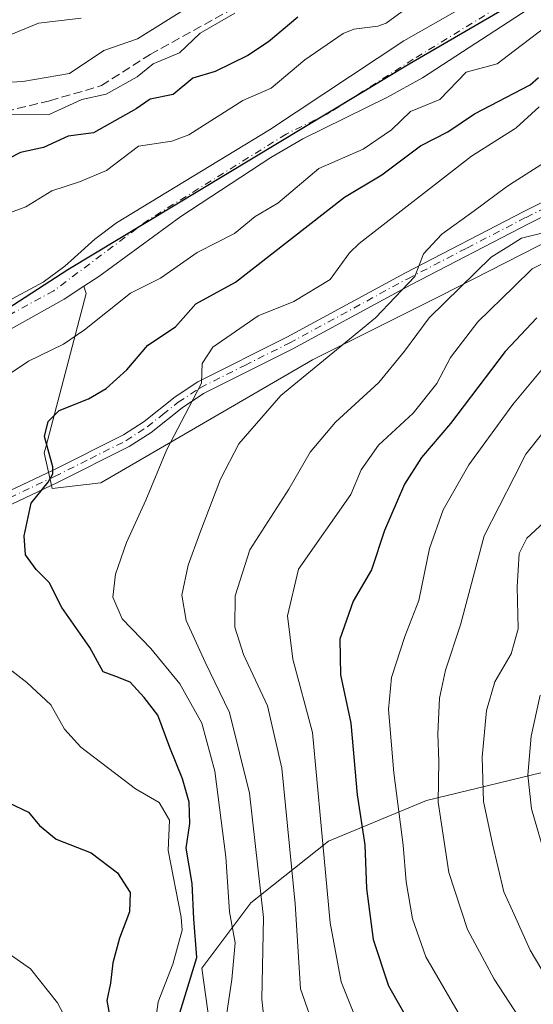
# Model space of a CAD drawing. Units: metres. Extents: x 593048 to 596462, y 4784592 to 4786952.
# Drawn here: x 594310 to 594406, y 4786319 to 4786502 of the extents above; entities that cross this region are included whole.
import ezdxf

# ---------------------------------------------------------------- set-up
doc = ezdxf.new("R2010")
doc.units = ezdxf.units.M
doc.header["$MEASUREMENT"] = 0
doc.linetypes.add('DGN Style 3', pattern=[2.307223, 1.648017, -0.659207])
doc.linetypes.add('DGN Style 4', pattern=[2.638475, 1.318413, -0.659207, 0.001648, -0.659207])
for name, color, linetype, lineweight in [('Arbolado forestal CxS', 92, 'Continuous', 0), ('Camino Cxs', 7, 'Continuous', 0), ('Camino eje', 30, 'DGN Style 4', 13), ('Comarca', 135, 'Continuous', 13), ('Comarca CxS', 21, 'Continuous', 0), ('Comunidad autónoma', 142, 'Continuous', 30), ('Comunidad Autónoma CxS', 142, 'Continuous', 0), ('Corriente artificial lineal', 4, 'DGN Style 3', 13), ('Corriente natural Cxs', 4, 'Continuous', 13), ('Corriente natural eje', 4, 'DGN Style 4', 0), ('Corriente natural lineal', 142, 'Continuous', 13), ('Curva de nivel maestra', 30, 'Continuous', 30), ('Curva de nivel normal', 30, 'Continuous', 0), ('Municipio', 91, 'Continuous', 13), ('Municipio CxS', 4, 'Continuous', 0), ('Provincia', 7, 'Continuous', 0), ('Provincia CxS', 1, 'Continuous', 0), ('Suelo desnudo CxS', 253, 'Continuous', 0)]:
    doc.layers.add(name, color=color, linetype=linetype, lineweight=lineweight)

# ---------------------------------------------------------------- blocks, each defined once
blk = doc.blocks.new('*U10')
at = {"layer": 'Suelo desnudo CxS', "color": 253, "linetype": 'Continuous', "lineweight": 0}
for points in [[(594427.0301, 4786517.9901, 192.8474), (594385.2601, 4786490.8401, 192.5803), (594378.7102, 4786487.2101, 191.9164), (594362.9801, 4786479.5001, 192.4037), (594357.0101, 4786476.0201, 192.3329), (594340.2901, 4786465.0401, 191.9894), (594325.0101, 4786453.8801, 192.2316), (594322.2399, 4786452.0676, 192.1422), (594318.5601, 4786449.6601, 192.2554), (594307.1701, 4786443.2901, 192.1351)], [(594307.3101, 4786448.9001, 192.2448), (594314.7101, 4786452.8201, 192.3171), (594318.7201, 4786455.7801, 192.3837), (594320.5166, 4786457.4033, 192.3668), (594324.3202, 4786460.8401, 192.5302), (594328.3001, 4786463.8601, 192.5814), (594356.7501, 4786481.1801, 193.4082), (594381.7801, 4786497.6801, 194.137), (594417.9701, 4786518.3501, 194.2001)]]:
    blk.add_polyline3d(points, dxfattribs=at)
blk = doc.blocks.new('*U16')
at = {"layer": 'Arbolado forestal CxS', "color": 92, "linetype": 'Continuous', "lineweight": 0}
blk.add_polyline3d([(594417.9701, 4786518.3501, 194.2001), (594381.7801, 4786497.6801, 194.137), (594356.7501, 4786481.1801, 193.4082), (594328.3001, 4786463.8601, 192.5814), (594324.3202, 4786460.8401, 192.5302), (594320.5166, 4786457.4033, 192.3668), (594318.7201, 4786455.7801, 192.3837), (594314.7101, 4786452.8201, 192.3171), (594307.3101, 4786448.9001, 192.2448)], dxfattribs=at)

msp = doc.modelspace()

# ---------------------------------------------------------------- linework, layer by layer
at = {"layer": 'Arbolado forestal CxS', "color": 92, "linetype": 'Continuous', "lineweight": 0}
for points in [[(594417.9701, 4786518.3501, 194.2001), (594381.7801, 4786497.6801, 194.137), (594356.7501, 4786481.1801, 193.4082), (594328.3001, 4786463.8601, 192.5814), (594324.3202, 4786460.8401, 192.5302), (594320.5166, 4786457.4033, 192.3668), (594318.7201, 4786455.7801, 192.3837), (594314.7101, 4786452.8201, 192.3171), (594307.3101, 4786448.9001, 192.2448)], [(594425.1877, 4786468.9285, 217.5142), (594388.5699, 4786450.2963, 212.6126), (594364.7573, 4786438.3901, 208.3561), (594325.4005, 4786415.5697, 201.8915), (594316.3487, 4786414.5059, 200.1152), (594314.8801, 4786421.1401, 199.9361), (594315.1501, 4786422.1701, 199.9483), (594322.6702, 4786450.7501, 192.3288), (594322.6202, 4786450.8901, 192.3038), (594322.2399, 4786452.0676, 192.1422), (594325.0101, 4786453.8801, 192.2316), (594340.2901, 4786465.0401, 191.9894), (594357.0101, 4786476.0201, 192.3329), (594362.9801, 4786479.5001, 192.4037), (594378.7102, 4786487.2101, 191.9164), (594385.2601, 4786490.8401, 192.5803), (594427.0301, 4786517.9901, 192.8474)], [(594427.0301, 4786517.9901, 192.8474), (594385.2601, 4786490.8401, 192.5803), (594378.7102, 4786487.2101, 191.9164), (594362.9801, 4786479.5001, 192.4037), (594357.0101, 4786476.0201, 192.3329), (594340.2901, 4786465.0401, 191.9894), (594325.0101, 4786453.8801, 192.2316), (594322.2399, 4786452.0676, 192.1422)], [(594307.1701, 4786443.2901, 192.1351), (594318.5601, 4786449.6601, 192.2554), (594322.2399, 4786452.0676, 192.1422), (594322.6202, 4786450.8901, 192.3038), (594322.6702, 4786450.7501, 192.3288), (594315.1501, 4786422.1701, 199.9483), (594314.8801, 4786421.1401, 199.9361), (594316.3487, 4786414.5059, 200.1152), (594325.4005, 4786415.5697, 201.8915), (594364.7573, 4786438.3901, 208.3561), (594388.5699, 4786450.2963, 212.6126), (594425.1877, 4786468.9285, 217.5142)], [(594322.2399, 4786452.0676, 192.1422), (594322.6202, 4786450.8901, 192.3038), (594322.6702, 4786450.7501, 192.3288), (594315.1501, 4786422.1701, 199.9483), (594314.8801, 4786421.1401, 199.9361), (594316.3487, 4786414.5059, 200.1152), (594325.4005, 4786415.5697, 201.8915), (594364.7573, 4786438.3901, 208.3561), (594388.5699, 4786450.2963, 212.6126), (594425.1877, 4786468.9285, 217.5142)], [(594322.2399, 4786452.0676, 192.1422), (594322.6202, 4786450.8901, 192.3038), (594322.6702, 4786450.7501, 192.3288), (594315.1501, 4786422.1701, 199.9483), (594314.8801, 4786421.1401, 199.9361), (594316.3487, 4786414.5059, 200.1152), (594325.4005, 4786415.5697, 201.8915), (594364.7573, 4786438.3901, 208.3561), (594388.5699, 4786450.2963, 212.6126), (594425.1877, 4786468.9285, 217.5142)], [(594322.2399, 4786452.0676, 192.1422), (594318.5601, 4786449.6601, 192.2554), (594307.1701, 4786443.2901, 192.1351), (594300.8045, 4786440.2627, 192.161), (594285.0501, 4786432.7701, 191.8163), (594263.2601, 4786420.8301, 191.5501), (594252.6901, 4786414.1501, 191.4101), (594250.7501, 4786412.6601, 191.438), (594238.9401, 4786403.6301, 191.3692), (594224.4501, 4786393.8301, 191.2008), (594215.5601, 4786388.7301, 191.0614), (594195.1401, 4786379.2601, 190.914), (594183.2101, 4786372.7101, 190.7896), (594174.7001, 4786367.4601, 190.683), (594158.4001, 4786355.8701, 190.5936), (594155.8801, 4786351.1001, 190.5659), (594152.0102, 4786347.6031, 190.3457), (594150.7152, 4786346.4328, 190.514), (594147.0495, 4786345.2486, 190.4958), (594142.922, 4786344.4019, 190.3316), (594135.2688, 4786342.8001, 190.2356)], [(594428.5717, 4786259.1887, 217.7924), (594404.2399, 4786269.0735, 211.7141), (594379.1481, 4786282.7599, 214.6206), (594360.8993, 4786297.2069, 209.5613), (594346.4523, 4786309.3725, 204.1825), (594344.1715, 4786325.3401, 200.8134), (594353.2957, 4786337.5057, 207.7121), (594367.7429, 4786348.9111, 220.7842), (594385.9917, 4786356.5147, 233.6795), (594411.0837, 4786362.5973, 247.5383)], [(594411.0837, 4786362.5973, 247.5383), (594385.9917, 4786356.5147, 233.6795), (594367.7429, 4786348.9111, 220.7842), (594353.2957, 4786337.5057, 207.7121), (594344.1715, 4786325.3401, 200.8134), (594346.4523, 4786309.3725, 204.1825), (594360.8993, 4786297.2069, 209.5613), (594379.1481, 4786282.7599, 214.6206), (594404.2399, 4786269.0735, 211.7141), (594428.5717, 4786259.1887, 217.7924)], [(594566.1979, 4786262.9903, 276.2101), (594534.2625, 4786280.4785, 275.3168), (594513.7327, 4786291.8839, 275.3219), (594503.8481, 4786304.0497, 273.5245), (594490.1615, 4786316.2155, 269.5418), (594474.9541, 4786324.5795, 265.9727), (594455.1847, 4786332.9433, 261.8829), (594421.7287, 4786353.4731, 252.6899), (594411.0837, 4786362.5973, 247.5383), (594385.9917, 4786356.5147, 233.6795), (594367.7429, 4786348.9111, 220.7842), (594353.2957, 4786337.5057, 207.7121), (594344.1715, 4786325.3401, 200.8134), (594346.4523, 4786309.3725, 204.1825), (594360.8993, 4786297.2069, 209.5613), (594379.1481, 4786282.7599, 214.6206), (594404.2399, 4786269.0735, 211.7141), (594428.5717, 4786259.1887, 217.7924), (594445.2997, 4786245.5023, 221.5401), (594462.7881, 4786231.0555, 230.5975), (594485.5989, 4786214.3277, 229.3872), (594501.6559, 4786204.8123, 225.7074)], [(594566.1979, 4786262.9903, 276.2101), (594534.2625, 4786280.4785, 275.3168), (594513.7327, 4786291.8839, 275.3219), (594503.8481, 4786304.0497, 273.5245), (594490.1615, 4786316.2155, 269.5418), (594474.9541, 4786324.5795, 265.9727), (594455.1847, 4786332.9433, 261.8829), (594421.7287, 4786353.4731, 252.6899), (594411.0837, 4786362.5973, 247.5383), (594385.9917, 4786356.5147, 233.6795), (594367.7429, 4786348.9111, 220.7842), (594353.2957, 4786337.5057, 207.7121), (594344.1715, 4786325.3401, 200.8134), (594346.4523, 4786309.3725, 204.1825), (594360.8993, 4786297.2069, 209.5613), (594379.1481, 4786282.7599, 214.6206), (594404.2399, 4786269.0735, 211.7141), (594428.5717, 4786259.1887, 217.7924), (594445.2997, 4786245.5023, 221.5401), (594462.7881, 4786231.0555, 230.5975), (594485.5989, 4786214.3277, 229.3872), (594501.6559, 4786204.8123, 225.7074)]]:
    msp.add_polyline3d(points, dxfattribs=at)
at = {"layer": 'Camino Cxs', "color": 7, "linetype": 'Continuous', "lineweight": 0}
for points in [[(594300.6189, 4786410.3901, 200.8435), (594316.4089, 4786417.8301, 203.2926), (594329.6189, 4786424.4501, 210.4491), (594333.4689, 4786426.9501, 210.4863), (594339.2189, 4786431.5301, 215.0328), (594343.4389, 4786434.3001, 209.9239), (594360.0089, 4786442.6101, 217.2011), (594382.0589, 4786454.5801, 219.287), (594404.0989, 4786466.0001, 221.8064), (594415.9989, 4786471.9301, 225.094)], [(594300.6189, 4786410.3901, 200.8435), (594316.4089, 4786417.8301, 203.2926), (594329.6189, 4786424.4501, 210.4491), (594333.4689, 4786426.9501, 210.4863), (594339.2189, 4786431.5301, 215.0328), (594343.4389, 4786434.3001, 209.9239), (594360.0089, 4786442.6101, 217.2011), (594382.0589, 4786454.5801, 219.287), (594404.0989, 4786466.0001, 221.8064), (594415.9989, 4786471.9301, 225.094)], [(594416.9401, 4786469.6901, 227.338), (594405.0701, 4786463.7701, 223.9757), (594383.0801, 4786452.3701, 219.9552), (594361.0101, 4786440.3901, 218.1214), (594344.5301, 4786432.1301, 209.9516), (594340.5301, 4786429.5001, 211.462), (594334.7701, 4786424.9201, 209.0678), (594330.7001, 4786422.2801, 209.9511), (594317.3401, 4786415.5801, 203.0905), (594301.4801, 4786408.1101, 200.442)], [(594416.9401, 4786469.6901, 227.338), (594405.0701, 4786463.7701, 223.9757), (594383.0801, 4786452.3701, 219.9552), (594361.0101, 4786440.3901, 218.1214), (594344.5301, 4786432.1301, 209.9516), (594340.5301, 4786429.5001, 211.462), (594334.7701, 4786424.9201, 209.0678), (594330.7001, 4786422.2801, 209.9511), (594317.3401, 4786415.5801, 203.0905), (594301.4801, 4786408.1101, 200.442)]]:
    msp.add_polyline3d(points, dxfattribs=at)
at = {"layer": 'Camino eje', "color": 30, "linetype": 'DGN Style 4', "lineweight": 13}
msp.add_polyline3d([(594300.9701, 4786409.2501, 200.5711), (594316.7951, 4786416.7051, 203.2144), (594323.4001, 4786420.0151, 211.5774), (594330.0801, 4786423.3651, 210.4686), (594334.0401, 4786425.9351, 209.785), (594336.9201, 4786428.2251, 212.1531), (594339.7951, 4786430.5151, 213.1064), (594343.9051, 4786433.2151, 209.7679), (594352.1901, 4786437.3701, 213.9022), (594360.4301, 4786441.5001, 217.5128), (594382.4901, 4786453.4751, 219.5593), (594393.5101, 4786459.1851, 220.3426), (594404.5051, 4786464.8851, 222.9557), (594410.4551, 4786467.8501, 221.1095)], dxfattribs=at)
at = {"layer": 'Comarca', "color": 135, "linetype": 'Continuous', "lineweight": 13, "flags": 128}
msp.add_lwpolyline([(594107.767, 4786355.3531), (594121.98, 4786353.7401), (594154.655, 4786363.1021), (594180.206, 4786374.7351), (594221.501, 4786393.6261), (594269.824, 4786423.2261), (594319.287, 4786455.1831), (594382.771, 4786493.4091), (594432.898, 4786522.6021)], dxfattribs=at)
at = {"layer": 'Comarca CxS', "color": 21, "linetype": 'Continuous', "lineweight": 0, "flags": 128}
msp.add_lwpolyline([(594107.767, 4786355.3531), (594121.98, 4786353.7401), (594154.655, 4786363.1021), (594180.206, 4786374.735), (594221.501, 4786393.6261), (594269.824, 4786423.2261), (594319.287, 4786455.1831), (594382.771, 4786493.4091), (594432.898, 4786522.6021)], dxfattribs=at)
at = {"layer": 'Comunidad autónoma', "color": 142, "linetype": 'Continuous', "lineweight": 30, "flags": 128}
msp.add_lwpolyline([(594107.767, 4786355.3531), (594121.98, 4786353.7401), (594154.655, 4786363.1021), (594180.206, 4786374.7351), (594221.501, 4786393.6261), (594269.824, 4786423.2261), (594319.287, 4786455.1831), (594382.771, 4786493.4091), (594432.898, 4786522.6021)], dxfattribs=at)
at = {"layer": 'Comunidad Autónoma CxS', "color": 142, "linetype": 'Continuous', "lineweight": 0, "flags": 128}
msp.add_lwpolyline([(594107.767, 4786355.3531), (594121.98, 4786353.7401), (594154.655, 4786363.1021), (594180.206, 4786374.735), (594221.501, 4786393.6261), (594269.824, 4786423.2261), (594319.287, 4786455.1831), (594382.771, 4786493.4091), (594432.898, 4786522.6021)], dxfattribs=at)
at = {"layer": 'Corriente artificial lineal', "color": 4, "linetype": 'DGN Style 3', "lineweight": 13}
msp.add_polyline3d([(594153.0451, 4786446.763, 207.7061), (594154.0601, 4786447.5301, 208.1477), (594154.8601, 4786447.2801, 208.3044), (594158.6701, 4786443.8401, 208.0457), (594163.0301, 4786438.8001, 207.5519), (594174.1201, 4786413.1901, 205.978), (594179.0201, 4786408.1601, 206.5232), (594181.9901, 4786407.3901, 206.8267), (594187.0901, 4786406.9301, 206.5757), (594192.7001, 4786409.1501, 206.637), (594200.4101, 4786414.6301, 206.7275), (594214.4901, 4786425.0201, 208.1488), (594228.8601, 4786433.8101, 208.2874), (594247.7501, 4786446.1501, 207.1278), (594267.1501, 4786459.8401, 208.1101), (594282.0601, 4786468.9001, 207.8026), (594296.9601, 4786478.5001, 208.6131), (594307.6101, 4786484.5501, 207.4296), (594315.9001, 4786486.5501, 208.4741), (594325.5301, 4786489.3601, 208.0292), (594334.5701, 4786495.1301, 208.5296), (594352.9501, 4786505.3101, 207.5715)], dxfattribs=at)
at = {"layer": 'Corriente natural Cxs', "color": 4, "linetype": 'Continuous', "lineweight": 13}
for points in [[(594153.5901, 4786357.7901, 191.1965), (594157.9601, 4786362.0701, 191.5351), (594163.9301, 4786366.9301, 191.7514), (594177.0301, 4786375.7101, 191.8624), (594195.0301, 4786385.8501, 191.7615), (594211.2501, 4786394.6201, 191.6103), (594230.6501, 4786405.8401, 191.8096), (594248.1301, 4786418.4601, 192.1727), (594253.7001, 4786423.3701, 192.4054), (594256.2901, 4786425.0701, 192.3802), (594265.1601, 4786429.7001, 192.1637), (594296.0601, 4786443.4701, 191.9613), (594306.7072, 4786448.6091, 192.2312), (594307.3101, 4786448.9001, 192.2448), (594314.7101, 4786452.8201, 192.3171), (594318.7201, 4786455.7801, 192.3837), (594320.5165, 4786457.4033, 192.3668), (594324.3201, 4786460.8401, 192.5302), (594328.3001, 4786463.8601, 192.5814), (594356.7501, 4786481.1801, 193.4082), (594381.7801, 4786497.6801, 194.137), (594417.9701, 4786518.3501, 194.2001)], [(594427.0301, 4786517.9901, 192.8474), (594385.2601, 4786490.8401, 192.5803), (594378.7102, 4786487.2101, 191.9164), (594362.9801, 4786479.5001, 192.4037), (594357.0101, 4786476.0201, 192.3329), (594340.2901, 4786465.0401, 191.9894), (594325.0101, 4786453.8801, 192.2316), (594322.2399, 4786452.0676, 192.1422), (594318.5601, 4786449.6601, 192.2554), (594307.1701, 4786443.2901, 192.1351), (594300.8045, 4786440.2627, 192.161), (594285.0501, 4786432.7701, 191.8163), (594263.2601, 4786420.8301, 191.5501), (594252.6901, 4786414.1501, 191.4101), (594250.7501, 4786412.6601, 191.438), (594238.9401, 4786403.6301, 191.3692), (594224.4501, 4786393.8301, 191.2008), (594215.5601, 4786388.7301, 191.0614), (594195.1401, 4786379.2601, 190.914), (594183.2101, 4786372.7101, 190.7896), (594174.7001, 4786367.4601, 190.683), (594158.4001, 4786355.8701, 190.5936)], [(594427.0301, 4786517.9901, 192.8474), (594385.2601, 4786490.8401, 192.5803), (594378.7102, 4786487.2101, 191.9164), (594362.9801, 4786479.5001, 192.4037), (594357.0101, 4786476.0201, 192.3329), (594340.2901, 4786465.0401, 191.9894), (594325.0101, 4786453.8801, 192.2316), (594322.2399, 4786452.0676, 192.1422), (594318.5601, 4786449.6601, 192.2554), (594307.1701, 4786443.2901, 192.1351)], [(594307.3101, 4786448.9001, 192.2448), (594314.7101, 4786452.8201, 192.3171), (594318.7201, 4786455.7801, 192.3837), (594320.5165, 4786457.4033, 192.3668), (594324.3201, 4786460.8401, 192.5302), (594328.3001, 4786463.8601, 192.5814), (594356.7501, 4786481.1801, 193.4082), (594381.7801, 4786497.6801, 194.137), (594417.9701, 4786518.3501, 194.2001)]]:
    msp.add_polyline3d(points, dxfattribs=at)
at = {"layer": 'Corriente natural eje', "color": 4, "linetype": 'DGN Style 4', "lineweight": 0}
msp.add_polyline3d([(594422.5001, 4786518.1701, 193.6087), (594383.5201, 4786494.2601, 192.8839), (594367.7301, 4786484.1901, 192.4405), (594359.8601, 4786480.3401, 192.7478), (594334.3001, 4786464.4501, 192.0687), (594316.6401, 4786451.2401, 192.2369), (594307.2401, 4786446.0901, 192.1272), (594301.6201, 4786443.3801, 191.9812), (594275.1001, 4786431.2401, 191.7466), (594254.4901, 4786419.6101, 191.726), (594253.2001, 4786418.7601, 191.6761), (594250.4101, 4786416.3001, 191.6383), (594234.7901, 4786404.7401, 191.3693), (594221.0352, 4786396.1981, 191.005)], dxfattribs=at)
at = {"layer": 'Corriente natural lineal', "color": 142, "linetype": 'Continuous', "lineweight": 13}
msp.add_polyline3d([(594335.0532, 4786311.6116, 199.7189), (594336.0774, 4786319.0642, 199.3319), (594338.7708, 4786326.1034, 199.0288), (594340.5133, 4786332.3902, 199.2644), (594340.3621, 4786334.7846, 199.2883), (594337.9552, 4786347.1967, 198.8579), (594338.1492, 4786352.8325, 198.6414), (594336.2405, 4786356.1018, 198.463), (594331.8635, 4786358.6542, 198.3159), (594321.6894, 4786366.3865, 197.5237), (594318.6379, 4786369.7752, 197.0892), (594316.0818, 4786374.2462, 196.82), (594311.6645, 4786378.3983, 196.5359), (594308.8261, 4786380.6115, 196.5293)], dxfattribs=at)
at = {"layer": 'Curva de nivel maestra', "color": 30, "linetype": 'Continuous', "lineweight": 30, "flags": 128}
for points, elevation in [([(594362.05, 4786502.0901), (594356.6, 4786497.4901), (594352.78, 4786494.9701), (594346.67, 4786491.9901), (594342.5, 4786490.7401), (594338.87, 4786487.7201), (594334.56, 4786486.8801), (594332, 4786485.0601), (594324.06, 4786480.6201), (594319.31, 4786479.9701), (594314.72, 4786477.8801), (594310.44, 4786476.9201), (594297.88, 4786470.5101)], 200), ([(594339.16, 4786314.0101), (594343.24, 4786327.2901), (594342.72, 4786334.4801), (594342.4, 4786341.0401), (594341.28, 4786347.6601), (594341.95, 4786352.2101), (594341.83, 4786356.2101), (594340.58, 4786360.5401), (594338.25, 4786366.3401), (594336.04, 4786372.3601), (594333.47, 4786375.6701), (594330.84, 4786378.4701), (594328.18, 4786379.5601), (594325.83, 4786380.4201), (594323.39, 4786384.9301), (594318.14, 4786392.3401), (594315.82, 4786396.9901), (594313.37, 4786399.4501), (594311.42, 4786402.1401), (594311.14, 4786405.6701), (594312.46, 4786411.7801), (594315.64, 4786415.6601), (594316.47, 4786417.2001), (594316.46, 4786418.4901), (594314.92, 4786424.1301), (594315.6, 4786426.9601), (594317.65, 4786428.9601), (594323.13, 4786431.1801), (594326.41, 4786433.0901), (594330.25, 4786436.5301), (594334.13, 4786441.1201), (594339.3, 4786444.5301), (594343.08, 4786448.7801), (594350.47, 4786452.8201), (594370.75, 4786468.6401), (594377.66, 4786472.8001), (594384.89, 4786478.1601), (594389.93, 4786480.7801), (594394.93, 4786484.1201), (594405.25, 4786489.5301), (594406.8, 4786490.8601)], 200), ([(594406.49, 4786446.2201), (594400.61, 4786439.9501), (594390.42, 4786426.5601), (594385.07, 4786420.2301), (594381.86, 4786415.3001), (594378.15, 4786406.6901), (594375.74, 4786399.3401), (594372.36, 4786393.5401), (594369.86, 4786386.5101), (594369.98, 4786379.8801), (594371.88, 4786370.8801), (594373.1, 4786357.5401), (594374.54, 4786348.2801), (594374.85, 4786340.1401), (594376.08, 4786330.6501), (594378.92, 4786322.0201), (594385.27, 4786310.8101), (594395.49, 4786296.7201), (594400.61, 4786291.3101), (594407.42, 4786287.0101)], 225), ([(594308.32, 4786356.0401), (594311.94, 4786354.3201), (594313.98, 4786351.8701), (594317.1, 4786349.3201), (594323.62, 4786346.7401), (594328.53, 4786343.0501), (594330.84, 4786339.3801), (594330.77, 4786335.8101), (594328.9, 4786330.9001), (594327.67, 4786326.3001), (594327.18, 4786322.5301), (594326.5, 4786319.3501), (594327.52, 4786313.9001)], 200)]:
    msp.add_lwpolyline(points, dxfattribs=dict(at, elevation=elevation))
at = {"layer": 'Curva de nivel normal', "color": 30, "linetype": 'Continuous', "lineweight": 0, "flags": 128}
for points, elevation in [([(594305.53, 4786464.7), (594311.46, 4786466.84), (594316.29, 4786469.8), (594321.47, 4786471.46), (594326.47, 4786473.61), (594332.39, 4786478.12), (594338.6, 4786479.04), (594341.75, 4786480.25), (594351.8, 4786486.59), (594357.09, 4786488.92), (594363.34, 4786494.18), (594370.51, 4786499.08), (594372.49, 4786499.89), (594376.96, 4786500.43), (594378.51, 4786500.99), (594388.27, 4786508.15)], 195), ([(594342.25, 4786504.35), (594332.22, 4786498.09), (594325.94, 4786495.89), (594319.56, 4786491.62), (594310.92, 4786490.11), (594306.29, 4786489.91)], 210), ([(594350.36, 4786502.81), (594343.86, 4786499.1), (594340.07, 4786495.44), (594335.13, 4786493.42), (594332.19, 4786491.03), (594326.4, 4786487.78), (594321.86, 4786486.79), (594315.8, 4786484), (594308.79, 4786483.93)], 205), ([(594409.8, 4786501.55), (594402.2835, 4786495.8124), (594399.11, 4786493.39), (594393.36, 4786491.84), (594388.49, 4786486.79), (594383.02, 4786484.54), (594379.47, 4786481.12), (594374.19, 4786477.53), (594365.97, 4786473.97), (594358.32, 4786467.49), (594354.13, 4786465.07), (594350.26, 4786461.9), (594343.31, 4786458.37), (594336.51, 4786453.58), (594330.92, 4786450.82), (594322.4, 4786444), (594318.46, 4786441.34), (594311.93, 4786438.17), (594307.27, 4786434.97)], 195), ([(594321.75, 4786501.88), (594313.82, 4786500.98), (594307.69, 4786498.44)], 215), ([(594347.99, 4786311.22), (594349.8, 4786323.24), (594350.41, 4786330.03), (594349.34, 4786335.8), (594348.63, 4786346.02), (594346.63, 4786361.95), (594344.2, 4786370.85), (594340.13, 4786378.18), (594334.7, 4786384.75), (594329.4, 4786390.26), (594327.62, 4786394.28), (594328.15, 4786398.54), (594330.16, 4786404.48), (594333.77, 4786412.3), (594337.66, 4786421.72), (594341.79, 4786429.55), (594344.14, 4786434.04), (594344.26, 4786437.73), (594346.22, 4786440.74), (594354.7, 4786446.59), (594361.33, 4786449.27), (594368.09, 4786453.36), (594371.68, 4786458.3), (594373.44, 4786460), (594394.34, 4786476.28), (594402.2835, 4786481.2709), (594402.68, 4786481.52), (594406.92, 4786485.42)], 205), ([(594356.05, 4786313.25), (594355.36, 4786319.56), (594355.67, 4786334.76), (594353.09, 4786357.84), (594349.37, 4786372.85), (594344.8, 4786382.22), (594341.28, 4786389.93), (594340.47, 4786394.64), (594341.68, 4786400.21), (594343.85, 4786406.21), (594347.68, 4786416.21), (594351.09, 4786422.8), (594358.86, 4786431.76), (594376.5, 4786446.22), (594383.83, 4786453.88), (594385.42, 4786458.09), (594388.81, 4786461.74), (594394.87, 4786466.09), (594400.86, 4786470.55), (594402.2835, 4786471.4587), (594409.46, 4786476.04)], 210), ([(594365.45, 4786313.19), (594362.52, 4786321.47), (594361.58, 4786337.3), (594359.09, 4786362.48), (594356.39, 4786374.1), (594351.93, 4786383.64), (594350.36, 4786388.69), (594350.39, 4786394.54), (594353.11, 4786403.11), (594360.36, 4786414.35), (594364.37, 4786421.23), (594369.05, 4786426.81), (594377.14, 4786434.17), (594381.87, 4786440.01), (594386.5, 4786446.23), (594397.99, 4786457.46), (594402.2835, 4786460.1425), (594403.64, 4786460.99), (594408.41, 4786462.21)], 215), ([(594413.82, 4786275.2), (594402.2835, 4786282.2262), (594397.45, 4786285.17), (594389.96, 4786290.35), (594385.07, 4786296.45), (594378.83, 4786306.53), (594372.99, 4786315.64), (594370.1, 4786322.8), (594368.04, 4786333.75), (594366.39, 4786351.77), (594364.76, 4786369.12), (594361.1, 4786382.77), (594360.11, 4786390.84), (594362.16, 4786399.49), (594371.93, 4786413.4), (594373.8, 4786417.98), (594377.07, 4786422.51), (594383.51, 4786428.46), (594387.88, 4786434.01), (594390.46, 4786438.81), (594395.5, 4786445.49), (594402.2835, 4786452.0527), (594405.64, 4786455.3), (594410.38, 4786457.75)], 220), ([(594409.74, 4786439.36), (594402.2835, 4786430.4009), (594401.85, 4786429.88), (594393.86, 4786418.88), (594389.07, 4786410.54), (594386.56, 4786403.32), (594384.53, 4786393.66), (594381.94, 4786386.99), (594379.48, 4786379.35), (594378.94, 4786373.41), (594379.89, 4786361.63), (594381.63, 4786348.17), (594382.17, 4786341.38), (594383.38, 4786334.5), (594385.85, 4786327.41), (594393.01, 4786315.17), (594401.82, 4786302.71), (594402.2835, 4786302.2444), (594406.23, 4786298.28)], 230), ([(594411.02, 4786429.13), (594404.48, 4786420.88), (594402.2835, 4786416.5832), (594396.72, 4786405.7), (594392.28, 4786389.17), (594389.54, 4786380.7), (594388.39, 4786375.54), (594388.09, 4786368.88), (594388.27, 4786363.79), (594388.15, 4786356.19), (594390.11, 4786343.12), (594393.63, 4786332.54), (594398.54, 4786323.29), (594402.2835, 4786317.6104), (594405.81, 4786312.26), (594411.13, 4786306.18)], 235), ([(594407.83, 4786408.15), (594404.65, 4786405.23), (594403.2, 4786402.39), (594402.84, 4786396.23), (594403.04, 4786388.42), (594402.2835, 4786385.758), (594401.71, 4786383.74), (594398.72, 4786378.54), (594397.14, 4786373.22), (594396.34, 4786364.57), (594396.57, 4786356.29), (594398.27, 4786348.44), (594400.35, 4786339.54), (594402.2835, 4786335.2777), (594405.29, 4786328.65), (594410.94, 4786319.09)], 240), ([(594407.1, 4786376.1), (594405.44, 4786368.48), (594404.8, 4786361.19), (594405.54, 4786354.96), (594408.44, 4786344.88)], 245), ([(594248.02, 4786318.49), (594260.19, 4786323.6), (594266.79, 4786325.26), (594276.16, 4786329.97), (594285.49, 4786334.23), (594291.48, 4786336.16), (594295.09, 4786335.37), (594301.5, 4786331.9), (594305.77, 4786330.12), (594308, 4786328.23), (594312.32, 4786325.22), (594317.32, 4786318.87), (594319.99, 4786313.85)], 205)]:
    msp.add_lwpolyline(points, dxfattribs=dict(at, elevation=elevation))
at = {"layer": 'Municipio', "color": 91, "linetype": 'Continuous', "lineweight": 13, "flags": 128}
msp.add_lwpolyline([(594107.767, 4786355.3531), (594121.98, 4786353.7401), (594154.655, 4786363.1021), (594180.206, 4786374.7351), (594221.501, 4786393.6261), (594269.824, 4786423.2261), (594319.287, 4786455.1831), (594382.771, 4786493.4091), (594432.898, 4786522.6021)], dxfattribs=at)
at = {"layer": 'Municipio CxS', "color": 4, "linetype": 'Continuous', "lineweight": 0, "flags": 128}
msp.add_lwpolyline([(594107.767, 4786355.3531), (594121.98, 4786353.7401), (594154.655, 4786363.1021), (594180.206, 4786374.735), (594221.501, 4786393.6261), (594269.824, 4786423.2261), (594319.287, 4786455.1831), (594382.771, 4786493.4091), (594432.898, 4786522.6021)], dxfattribs=at)
at = {"layer": 'Provincia', "color": 7, "linetype": 'Continuous', "lineweight": 0, "flags": 128}
msp.add_lwpolyline([(594107.767, 4786355.3531), (594121.98, 4786353.7401), (594154.655, 4786363.1021), (594180.206, 4786374.7351), (594221.501, 4786393.6261), (594269.824, 4786423.2261), (594319.287, 4786455.1831), (594382.771, 4786493.4091), (594432.898, 4786522.6021)], dxfattribs=at)
at = {"layer": 'Provincia CxS', "color": 1, "linetype": 'Continuous', "lineweight": 0, "flags": 128}
msp.add_lwpolyline([(594107.767, 4786355.3531), (594121.98, 4786353.7401), (594154.655, 4786363.1021), (594180.206, 4786374.735), (594221.501, 4786393.6261), (594269.824, 4786423.2261), (594319.287, 4786455.1831), (594382.771, 4786493.4091), (594432.898, 4786522.6021)], dxfattribs=at)
at = {"layer": 'Suelo desnudo CxS', "color": 253, "linetype": 'Continuous', "lineweight": 0}
for points in [[(594417.9701, 4786518.3501, 194.2001), (594381.7801, 4786497.6801, 194.137), (594356.7501, 4786481.1801, 193.4082), (594328.3001, 4786463.8601, 192.5814), (594324.3202, 4786460.8401, 192.5302), (594320.5166, 4786457.4033, 192.3668), (594318.7201, 4786455.7801, 192.3837), (594314.7101, 4786452.8201, 192.3171), (594307.3101, 4786448.9001, 192.2448)], [(594427.0301, 4786517.9901, 192.8474), (594385.2601, 4786490.8401, 192.5803), (594378.7102, 4786487.2101, 191.9164), (594362.9801, 4786479.5001, 192.4037), (594357.0101, 4786476.0201, 192.3329), (594340.2901, 4786465.0401, 191.9894), (594325.0101, 4786453.8801, 192.2316), (594322.2399, 4786452.0676, 192.1422)], [(594322.2399, 4786452.0676, 192.1422), (594318.5601, 4786449.6601, 192.2554), (594307.1701, 4786443.2901, 192.1351), (594300.8045, 4786440.2627, 192.161), (594285.0501, 4786432.7701, 191.8163), (594263.2601, 4786420.8301, 191.5501), (594252.6901, 4786414.1501, 191.4101), (594250.7501, 4786412.6601, 191.438), (594238.9401, 4786403.6301, 191.3692), (594224.4501, 4786393.8301, 191.2008), (594215.5601, 4786388.7301, 191.0614), (594195.1401, 4786379.2601, 190.914), (594183.2101, 4786372.7101, 190.7896), (594174.7001, 4786367.4601, 190.683), (594158.4001, 4786355.8701, 190.5936), (594155.8801, 4786351.1001, 190.5659), (594152.0102, 4786347.6031, 190.3457), (594150.7152, 4786346.4328, 190.514), (594147.0495, 4786345.2486, 190.4958), (594142.922, 4786344.4019, 190.3316), (594135.2688, 4786342.8001, 190.2356)]]:
    msp.add_polyline3d(points, dxfattribs=at)

# ---------------------------------------------------------------- block references
at = {"layer": 'Arbolado forestal CxS', "color": 92, "linetype": 'Continuous', "lineweight": 0}
msp.add_blockref('*U16', (0, 0), dxfattribs=at)
at = {"layer": 'Suelo desnudo CxS', "color": 253, "linetype": 'Continuous', "lineweight": 0}
msp.add_blockref('*U10', (0, 0), dxfattribs=at)

doc.saveas('drawing.dxf')
